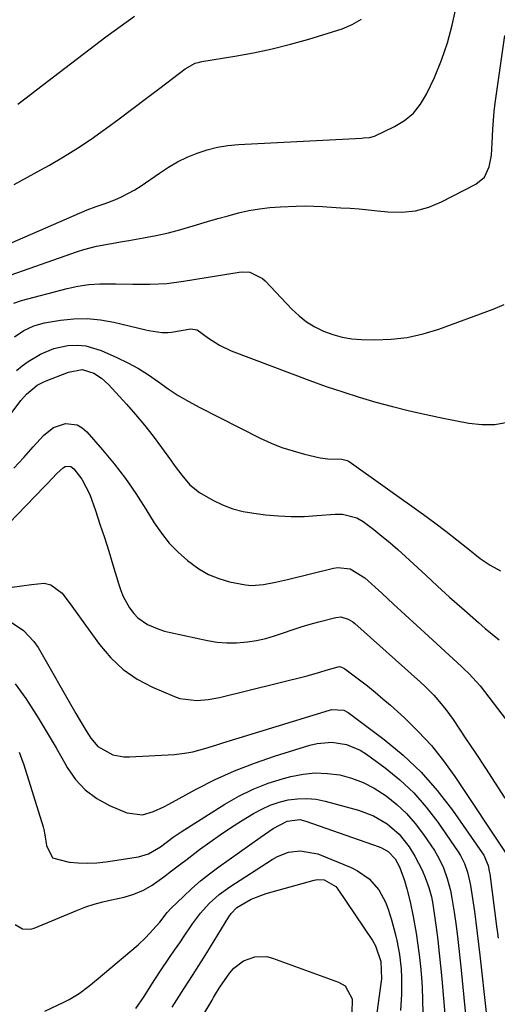
# Model space of a CAD drawing. Units: inches. Extents: x 1852323 to 1857472, y 468768 to 474062.
# Drawn here: x 1855139 to 1855274, y 472285 to 472562 of the extents above; entities that cross this region are included whole.
import ezdxf

# ---------------------------------------------------------------- set-up
doc = ezdxf.new("R2010")
doc.units = ezdxf.units.IN
doc.header["$MEASUREMENT"] = 0
doc.layers.add('7', color=7, linetype='Continuous')
doc.layers.add('8', color=7, linetype='Continuous')

msp = doc.modelspace()

# ---------------------------------------------------------------- linework, layer by layer
at = {"layer": '7', "color": 18}
for points in [[(1855127.17, 472495.09, 1664), (1855158.51, 472508.68, 1664), (1855161, 472509.6, 1664), (1855163.52, 472510.48, 1664), (1855166.24, 472511.53, 1664), (1855168.18, 472512.36, 1664), (1855171.91, 472514.34, 1664), (1855173.69, 472515.48, 1664), (1855178.81, 472519.06, 1664), (1855181.35, 472520.69, 1664), (1855183.95, 472522.19, 1664), (1855186.65, 472523.49, 1664), (1855189.42, 472524.67, 1664), (1855192.28, 472525.61, 1664), (1855195.17, 472526.36, 1664), (1855198.12, 472526.84, 1664), (1855201.11, 472527.13, 1664), (1855235.81, 472528.9, 1664), (1855236.27, 472528.93, 1664), (1855238.1, 472529.08, 1664), (1855238.98, 472529.31, 1664), (1855239.4, 472529.48, 1664), (1855245.02, 472532.15, 1664), (1855247.84, 472533.87, 1664), (1855250.34, 472535.92, 1664), (1855252.36, 472538.44, 1664), (1855254.05, 472541.28, 1664), (1855256.22, 472546.01, 1664), (1855258.21, 472550.82, 1664), (1855259.93, 472555.71, 1664), (1855261.26, 472560.72, 1664), (1855262.33, 472565.81, 1664)], [(1855137.97, 472515.8, 1662), (1855141.72, 472517.86, 1662), (1855145.45, 472519.94, 1662), (1855147.86, 472521.3, 1662), (1855151.83, 472523.64, 1662), (1855155.75, 472526.07, 1662), (1855159.58, 472528.64, 1662), (1855163.35, 472531.31, 1662), (1855163.63, 472531.51, 1662), (1855167.49, 472534.36, 1662), (1855171.34, 472537.23, 1662), (1855175.16, 472540.11, 1662), (1855178.98, 472543.01, 1662), (1855186.03, 472548.41, 1662), (1855188.9, 472549.97, 1662), (1855190.15, 472550.33, 1662), (1855190.79, 472550.46, 1662), (1855200.08, 472551.95, 1662), (1855205.34, 472552.91, 1662), (1855210.58, 472554.01, 1662), (1855215.76, 472555.33, 1662), (1855220.9, 472556.79, 1662), (1855230.3, 472559.68, 1662), (1855233.12, 472560.88, 1662), (1855235.69, 472562.42, 1662)], [(1855133.54, 472489.19, 1666), (1855155.81, 472496.99, 1666), (1855157.56, 472497.55, 1666), (1855161.13, 472498.47, 1666), (1855164.76, 472499.12, 1666), (1855168.4, 472499.75, 1666), (1855170.22, 472500.07, 1666), (1855174.33, 472500.79, 1666), (1855177.87, 472501.48, 1666), (1855181.39, 472502.26, 1666), (1855184.88, 472503.17, 1666), (1855188.35, 472504.16, 1666), (1855192.38, 472505.37, 1666), (1855195.28, 472506.21, 1666), (1855198.18, 472507.02, 1666), (1855201.09, 472507.81, 1666), (1855204.02, 472508.48, 1666), (1855206.97, 472509.02, 1666), (1855209.95, 472509.37, 1666), (1855212.95, 472509.58, 1666), (1855217.36, 472509.74, 1666), (1855219.82, 472509.78, 1666), (1855224.73, 472509.59, 1666), (1855225.95, 472509.53, 1666), (1855229.9, 472509.3, 1666), (1855232.49, 472509.13, 1666), (1855235.07, 472508.93, 1666), (1855237.65, 472508.7, 1666), (1855240.23, 472508.44, 1666), (1855243.09, 472508.13, 1666), (1855247.03, 472508.06, 1666), (1855250.89, 472508.43, 1666), (1855254.63, 472509.47, 1666), (1855258.28, 472510.95, 1666), (1855267.91, 472515.9, 1666), (1855270.34, 472517.92, 1666), (1855271.7, 472520.78, 1666), (1855272.29, 472524.13, 1666), (1855272.54, 472527.51, 1666), (1855272.67, 472531.46, 1666), (1855273.07, 472536.35, 1666), (1855273.37, 472538.78, 1666), (1855276.07, 472557.84, 1666)], [(1855137.86, 472482.39, 1668), (1855139.98, 472483.12, 1668), (1855152.86, 472486.5, 1668), (1855155.9, 472487.16, 1668), (1855158.95, 472487.64, 1668), (1855162.03, 472487.85, 1668), (1855166.6, 472487.83, 1668), (1855171.37, 472487.73, 1668), (1855176.14, 472487.74, 1668), (1855180.9, 472487.98, 1668), (1855185.62, 472488.59, 1668), (1855201.26, 472491.17, 1668), (1855202.27, 472491.26, 1668), (1855204.26, 472491.1, 1668), (1855207.86, 472489.37, 1668), (1855208.61, 472488.69, 1668), (1855216.12, 472480.72, 1668), (1855218.13, 472478.84, 1668), (1855220.26, 472477.14, 1668), (1855222.59, 472475.72, 1668), (1855225.04, 472474.48, 1668), (1855227.63, 472473.54, 1668), (1855230.26, 472472.81, 1668), (1855232.96, 472472.38, 1668), (1855235.7, 472472.17, 1668), (1855239.43, 472472.09, 1668), (1855244.04, 472472.25, 1668), (1855248.58, 472472.74, 1668), (1855253.04, 472473.74, 1668), (1855257.45, 472475.08, 1668), (1855272.82, 472480.7, 1668), (1855275.9, 472482.03, 1668)], [(1855138.63, 472463.41, 1672), (1855140.21, 472464.71, 1672), (1855141.85, 472465.94, 1672), (1855145.34, 472468.07, 1672), (1855149.08, 472469.63, 1672), (1855153.05, 472470.45, 1672), (1855155.88, 472470.57, 1672), (1855158.13, 472470.4, 1672), (1855162.47, 472469.09, 1672), (1855166.88, 472467.1, 1672), (1855169.93, 472465.61, 1672), (1855172.9, 472463.98, 1672), (1855175.75, 472462.17, 1672), (1855178.54, 472460.23, 1672), (1855181.31, 472458.27, 1672), (1855184.14, 472456.41, 1672), (1855187.07, 472454.7, 1672), (1855190.05, 472453.09, 1672), (1855207.22, 472444.4, 1672), (1855210.24, 472443.01, 1672), (1855213.32, 472441.77, 1672), (1855216.47, 472440.76, 1672), (1855219.69, 472439.89, 1672), (1855224.1, 472438.88, 1672), (1855226.21, 472438.54, 1672), (1855230.16, 472438.49, 1672), (1855231.71, 472438.12, 1672), (1855232.26, 472437.8, 1672), (1855253.17, 472422.85, 1672), (1855256.35, 472420.53, 1672), (1855259.49, 472418.18, 1672), (1855262.6, 472415.78, 1672), (1855265.67, 472413.33, 1672), (1855269.16, 472410.51, 1672), (1855271.89, 472408.57, 1672), (1855274.84, 472406.99, 1672)], [(1855132.6, 472445.41, 1674), (1855139.82, 472454.96, 1674), (1855141.41, 472456.79, 1674), (1855144.46, 472459.27, 1674), (1855146.08, 472460.17, 1674), (1855146.93, 472460.55, 1674), (1855153.19, 472462.98, 1674), (1855157.12, 472463.7, 1674), (1855160.33, 472462.64, 1674), (1855162.56, 472461.25, 1674), (1855164.51, 472459.48, 1674), (1855169.54, 472453.98, 1674), (1855172.14, 472451.03, 1674), (1855174.66, 472448.02, 1674), (1855177.07, 472444.92, 1674), (1855179.41, 472441.76, 1674), (1855181.91, 472438.25, 1674), (1855182.95, 472436.81, 1674), (1855185.1, 472433.97, 1674), (1855187.39, 472431.27, 1674), (1855190.07, 472429.04, 1674), (1855193.85, 472426.88, 1674), (1855196.62, 472425.58, 1674), (1855199.45, 472424.51, 1674), (1855202.39, 472423.75, 1674), (1855205.39, 472423.21, 1674), (1855208.73, 472422.81, 1674), (1855212.34, 472422.48, 1674), (1855215.95, 472422.3, 1674), (1855219.56, 472422.35, 1674), (1855223.18, 472422.55, 1674), (1855228.34, 472422.99, 1674), (1855230.41, 472422.99, 1674), (1855234.38, 472421.94, 1674), (1855236.14, 472420.87, 1674), (1855239.15, 472418.6, 1674), (1855241.46, 472416.81, 1674), (1855243.73, 472414.96, 1674), (1855245.94, 472413.04, 1674), (1855248.11, 472411.07, 1674), (1855250.47, 472408.85, 1674), (1855253.8, 472405.76, 1674), (1855257.15, 472402.68, 1674), (1855260.53, 472399.63, 1674), (1855263.93, 472396.61, 1674), (1855268.63, 472392.46, 1674), (1855270.55, 472390.8, 1674), (1855272.49, 472389.16, 1674), (1855274.45, 472387.54, 1674)], [(1855137.89, 472435.92, 1676), (1855140.62, 472438.91, 1676), (1855143.33, 472441.91, 1676), (1855146.27, 472445.2, 1676), (1855149.03, 472447.37, 1676), (1855152.37, 472448.46, 1676), (1855155.69, 472448.1, 1676), (1855157.11, 472447.3, 1676), (1855158.43, 472446.19, 1676), (1855162.82, 472441.12, 1676), (1855166.12, 472437.12, 1676), (1855169.28, 472433.01, 1676), (1855172.22, 472428.75, 1676), (1855175.03, 472424.38, 1676), (1855177.38, 472420.53, 1676), (1855179.39, 472417.58, 1676), (1855181.59, 472414.8, 1676), (1855184.07, 472412.25, 1676), (1855186.73, 472409.87, 1676), (1855189.97, 472407.54, 1676), (1855192.66, 472406, 1676), (1855195.53, 472404.85, 1676), (1855198.52, 472403.95, 1676), (1855203.03, 472403.03, 1676), (1855204.71, 472402.89, 1676), (1855208.1, 472403.15, 1676), (1855211.48, 472403.81, 1676), (1855214.84, 472404.58, 1676), (1855227.84, 472407.79, 1676), (1855229.03, 472407.98, 1676), (1855232.55, 472407.55, 1676), (1855236.67, 472405.05, 1676), (1855241.44, 472400.67, 1676), (1855244.73, 472397.65, 1676), (1855248.01, 472394.62, 1676), (1855251.3, 472391.6, 1676), (1855254.59, 472388.58, 1676), (1855263.86, 472380.07, 1676), (1855264.55, 472379.42, 1676), (1855265.92, 472378.11, 1676), (1855269.08, 472374.61, 1676), (1855282.57, 472357.09, 1676)], [(1855131.29, 472415.06, 1678), (1855146.39, 472430.62, 1678), (1855147.29, 472431.56, 1678), (1855149.95, 472434.4, 1678), (1855151.8, 472436.14, 1678), (1855152.32, 472436.35, 1678), (1855153.42, 472436.48, 1678), (1855153.93, 472436.37, 1678), (1855154.78, 472435.74, 1678), (1855157.03, 472432.82, 1678), (1855159.21, 472428.52, 1678), (1855160.8, 472424, 1678), (1855162.1, 472420.19, 1678), (1855163.37, 472416.37, 1678), (1855164.58, 472412.53, 1678), (1855165.75, 472408.68, 1678), (1855167.39, 472403.16, 1678), (1855167.98, 472401.43, 1678), (1855168.67, 472399.75, 1678), (1855170.44, 472396.56, 1678), (1855171.59, 472395.03, 1678), (1855172.74, 472393.81, 1678), (1855175.5, 472391.91, 1678), (1855178.64, 472390.54, 1678), (1855180.27, 472390.03, 1678), (1855181.93, 472389.61, 1678), (1855192.34, 472387.38, 1678), (1855195.07, 472386.94, 1678), (1855197.8, 472386.69, 1678), (1855200.55, 472386.71, 1678), (1855203.61, 472386.97, 1678), (1855206.19, 472387.4, 1678), (1855208.75, 472387.95, 1678), (1855211.26, 472388.66, 1678), (1855213.74, 472389.5, 1678), (1855216.21, 472390.38, 1678), (1855218.7, 472391.21, 1678), (1855221.22, 472391.96, 1678), (1855223.75, 472392.65, 1678), (1855228.47, 472393.87, 1678), (1855229.9, 472394.01, 1678), (1855231.99, 472393.4, 1678), (1855233.24, 472392.64, 1678), (1855233.82, 472392.18, 1678), (1855252.34, 472375.65, 1678), (1855253.63, 472374.46, 1678), (1855256.08, 472371.96, 1678), (1855257.24, 472370.66, 1678), (1855259.45, 472367.94, 1678), (1855261.49, 472365.1, 1678), (1855265.12, 472359.72, 1678), (1855267.9, 472355.56, 1678), (1855270.66, 472351.4, 1678), (1855273.39, 472347.21, 1678), (1855276.1, 472343.01, 1678)], [(1855137.08, 472392.51, 1682), (1855140.6, 472390.16, 1682), (1855143.47, 472387.13, 1682), (1855144.65, 472385.37, 1682), (1855155.31, 472366.85, 1682), (1855156.27, 472365.22, 1682), (1855158.22, 472361.96, 1682), (1855159.49, 472359.91, 1682), (1855161.53, 472357.49, 1682), (1855165.69, 472355.19, 1682), (1855168.81, 472354.6, 1682), (1855170.43, 472354.58, 1682), (1855183.09, 472355.29, 1682), (1855186.55, 472355.69, 1682), (1855188.25, 472356.05, 1682), (1855191.62, 472356.99, 1682), (1855194.97, 472358, 1682), (1855196.64, 472358.51, 1682), (1855226.7, 472367.74, 1682), (1855227.37, 472367.91, 1682), (1855230.74, 472367.71, 1682), (1855231.93, 472367.06, 1682), (1855242.05, 472359.5, 1682), (1855247.43, 472355.06, 1682), (1855252.49, 472350.32, 1682), (1855257.06, 472345.11, 1682), (1855261.32, 472339.59, 1682), (1855269.71, 472327.54, 1682), (1855270.14, 472326.88, 1682), (1855271.33, 472323.97, 1682), (1855271.68, 472322.43, 1682), (1855271.81, 472321.65, 1682), (1855273.85, 472306.18, 1682), (1855273.92, 472305.66, 1682), (1855274.18, 472303.57, 1682)], [(1855138.26, 472375.13, 1684), (1855141.26, 472371.02, 1684), (1855142.07, 472369.76, 1684), (1855144.68, 472365.58, 1684), (1855147.25, 472361.38, 1684), (1855149.75, 472357.13, 1684), (1855152.2, 472352.85, 1684), (1855152.89, 472351.64, 1684), (1855155.25, 472348.26, 1684), (1855157.97, 472345.28, 1684), (1855161.21, 472342.88, 1684), (1855164.81, 472340.88, 1684), (1855169.61, 472338.79, 1684), (1855174.1, 472338.26, 1684), (1855177.12, 472339.22, 1684), (1855180.06, 472340.56, 1684), (1855181.5, 472341.3, 1684), (1855189.2, 472345.49, 1684), (1855194.54, 472348.2, 1684), (1855199.97, 472350.69, 1684), (1855205.55, 472352.85, 1684), (1855211.21, 472354.8, 1684), (1855221.15, 472357.88, 1684), (1855223.2, 472358.37, 1684), (1855227.34, 472358.7, 1684), (1855231.5, 472358.09, 1684), (1855235.33, 472356.52, 1684), (1855237.1, 472355.4, 1684), (1855242.38, 472351.52, 1684), (1855246.53, 472348.12, 1684), (1855250.43, 472344.47, 1684), (1855253.95, 472340.45, 1684), (1855257.21, 472336.19, 1684), (1855262.93, 472327.87, 1684), (1855263.61, 472326.8, 1684), (1855264.74, 472324.53, 1684), (1855265.56, 472322.13, 1684), (1855266.16, 472319.65, 1684), (1855266.38, 472318.4, 1684), (1855267.48, 472311.08, 1684), (1855267.92, 472308, 1684), (1855268.32, 472304.91, 1684), (1855268.69, 472301.81, 1684), (1855269.04, 472298.71, 1684), (1855272.61, 472266.4, 1684)], [(1855139.36, 472355.88, 1686), (1855140.62, 472352.38, 1686), (1855146.06, 472334.9, 1686), (1855146.27, 472334.15, 1686), (1855146.58, 472332.64, 1686), (1855147.07, 472329.59, 1686), (1855148.69, 472326.17, 1686), (1855153.41, 472324.93, 1686), (1855156, 472324.71, 1686), (1855158.59, 472324.62, 1686), (1855161.17, 472324.76, 1686), (1855163.76, 472325.05, 1686), (1855172.96, 472326.48, 1686), (1855173.91, 472326.68, 1686), (1855175.75, 472327.3, 1686), (1855179.12, 472329.28, 1686), (1855182.66, 472331.95, 1686), (1855184.91, 472333.45, 1686), (1855197.22, 472341.27, 1686), (1855201.17, 472343.54, 1686), (1855205.23, 472345.54, 1686), (1855209.46, 472347.17, 1686), (1855213.8, 472348.55, 1686), (1855215.83, 472349.09, 1686), (1855219.25, 472349.75, 1686), (1855222.68, 472350.09, 1686), (1855226.12, 472349.95, 1686), (1855229.57, 472349.5, 1686), (1855232.94, 472348.58, 1686), (1855236.19, 472347.4, 1686), (1855239.26, 472345.8, 1686), (1855242.68, 472343.59, 1686), (1855245.63, 472341.2, 1686), (1855248.39, 472338.63, 1686), (1855250.86, 472335.79, 1686), (1855253.15, 472332.76, 1686), (1855256.22, 472328.21, 1686), (1855257.14, 472326.72, 1686), (1855258.7, 472323.61, 1686), (1855259.87, 472320.31, 1686), (1855260.75, 472316.92, 1686), (1855261.17, 472314.77, 1686), (1855261.81, 472310.88, 1686), (1855262.36, 472306.97, 1686), (1855262.84, 472303.15, 1686), (1855263.14, 472300.58, 1686), (1855263.42, 472297.99, 1686), (1855263.69, 472295.41, 1686), (1855265.76, 472274.35, 1686)], [(1855138.24, 472307.36, 1688), (1855140.27, 472306.2, 1688), (1855142.48, 472306.05, 1688), (1855143.61, 472306.35, 1688), (1855155.74, 472311.43, 1688), (1855158.09, 472312.33, 1688), (1855160.47, 472313.14, 1688), (1855162.89, 472313.8, 1688), (1855165.35, 472314.37, 1688), (1855168.86, 472315.11, 1688), (1855171.63, 472315.93, 1688), (1855174.31, 472317.01, 1688), (1855176.81, 472318.42, 1688), (1855180.07, 472320.82, 1688), (1855182.26, 472322.49, 1688), (1855184.45, 472324.16, 1688), (1855186.64, 472325.82, 1688), (1855188.83, 472327.49, 1688), (1855190.13, 472328.48, 1688), (1855193, 472330.6, 1688), (1855195.91, 472332.66, 1688), (1855198.88, 472334.63, 1688), (1855201.9, 472336.55, 1688), (1855205.29, 472338.63, 1688), (1855207.62, 472339.9, 1688), (1855210.02, 472341, 1688), (1855212.52, 472341.83, 1688), (1855215.1, 472342.49, 1688), (1855217.72, 472342.82, 1688), (1855220.33, 472342.91, 1688), (1855222.93, 472342.64, 1688), (1855225.52, 472342.12, 1688), (1855234.91, 472339.57, 1688), (1855239.11, 472338.01, 1688), (1855242.97, 472335.73, 1688), (1855246.35, 472332.8, 1688), (1855249.14, 472329.29, 1688), (1855250.77, 472326.66, 1688), (1855252.77, 472322.71, 1688), (1855253.61, 472320.65, 1688), (1855254.68, 472317.76, 1688), (1855255.44, 472315.13, 1688), (1855255.81, 472313.11, 1688), (1855255.91, 472312.43, 1688), (1855256.7, 472306.57, 1688), (1855257.16, 472302.96, 1688), (1855257.59, 472299.34, 1688), (1855257.96, 472295.72, 1688), (1855258.29, 472292.09, 1688), (1855259.13, 472282.11, 1688)], [(1855172.2, 472283.72, 1692), (1855174.49, 472287.13, 1692), (1855176.69, 472290.59, 1692), (1855178.94, 472294.03, 1692), (1855181.69, 472298.08, 1692), (1855183.12, 472300.17, 1692), (1855184.54, 472302.26, 1692), (1855185.96, 472304.36, 1692), (1855187.38, 472306.45, 1692), (1855188.11, 472307.53, 1692), (1855190.35, 472310.53, 1692), (1855192.86, 472313.31, 1692), (1855195.64, 472315.82, 1692), (1855198.66, 472318.02, 1692), (1855210.55, 472325.73, 1692), (1855212.03, 472326.55, 1692), (1855215.16, 472327.72, 1692), (1855218.49, 472328.17, 1692), (1855223.38, 472327.27, 1692), (1855232.81, 472323.44, 1692), (1855234.63, 472322.54, 1692), (1855237.88, 472320.21, 1692), (1855240.55, 472317.15, 1692), (1855242.51, 472313.63, 1692), (1855243.23, 472311.72, 1692), (1855244.16, 472308.72, 1692), (1855245.23, 472304.84, 1692), (1855245.67, 472302.87, 1692), (1855246.38, 472298.9, 1692), (1855246.84, 472294.9, 1692), (1855247, 472292.32, 1692), (1855247.02, 472287.72, 1692), (1855246.66, 472283.14, 1692)], [(1855182.44, 472284.09, 1694), (1855183.12, 472285.1, 1694), (1855185.7, 472289.22, 1694), (1855188.32, 472293.28, 1694), (1855189.31, 472294.8, 1694), (1855191.25, 472297.85, 1694), (1855192.2, 472299.39, 1694), (1855198.39, 472309.52, 1694), (1855199.05, 472310.48, 1694), (1855200.65, 472312.15, 1694), (1855204.63, 472314.49, 1694), (1855208.92, 472316.14, 1694), (1855222.41, 472319.87, 1694), (1855223.35, 472320.03, 1694), (1855225.23, 472319.94, 1694), (1855228.49, 472318.08, 1694), (1855229.1, 472317.33, 1694), (1855238.83, 472302.84, 1694), (1855239.67, 472301.4, 1694), (1855241.12, 472296.99, 1694), (1855241.3, 472292.09, 1694), (1855241.22, 472291.37, 1694), (1855238.57, 472271.55, 1694)], [(1855178.79, 472261.32, 1696), (1855193.64, 472286.11, 1696), (1855194.05, 472286.81, 1696), (1855194.88, 472288.19, 1696), (1855195.87, 472289.71, 1696), (1855198.66, 472293.72, 1696), (1855199.78, 472295.04, 1696), (1855202.47, 472297.12, 1696), (1855205.7, 472298.31, 1696), (1855209.03, 472298.32, 1696), (1855210.7, 472297.92, 1696), (1855229.27, 472291.15, 1696), (1855231.09, 472290.08, 1696), (1855233.11, 472286.42, 1696), (1855232.99, 472282.3, 1696)]]:
    msp.add_polyline3d(points, dxfattribs=at)
at = {"layer": '8', "color": 18}
for points in [[(1855138.96, 472538.49, 1660), (1855142.5, 472541.16, 1660), (1855144.26, 472542.51, 1660), (1855163.77, 472557.43, 1660), (1855167.74, 472560.37, 1660), (1855171.77, 472563.24, 1660)], [(1855137.99, 472472.91, 1670), (1855140.63, 472474.67, 1670), (1855143.45, 472476.03, 1670), (1855146.49, 472476.85, 1670), (1855150.94, 472477.6, 1670), (1855154.73, 472478.01, 1670), (1855158.51, 472478.11, 1670), (1855162.27, 472477.74, 1670), (1855166.02, 472477.06, 1670), (1855174.98, 472474.87, 1670), (1855175.87, 472474.67, 1670), (1855179.48, 472474.1, 1670), (1855181.29, 472474.12, 1670), (1855182.2, 472474.23, 1670), (1855187.65, 472475.13, 1670), (1855189.41, 472474.88, 1670), (1855192.69, 472472.54, 1670), (1855195.73, 472470.53, 1670), (1855199.04, 472469, 1670), (1855221.21, 472460.63, 1670), (1855225.8, 472458.97, 1670), (1855230.42, 472457.38, 1670), (1855235.07, 472455.92, 1670), (1855239.75, 472454.53, 1670), (1855244.46, 472453.26, 1670), (1855249.19, 472452.07, 1670), (1855253.95, 472451, 1670), (1855258.73, 472450, 1670), (1855265.89, 472448.6, 1670), (1855269.59, 472448.2, 1670), (1855273.25, 472448.21, 1670), (1855276.86, 472448.85, 1670)], [(1855137.38, 472402.4, 1680), (1855140.1, 472402.76, 1680), (1855142.8, 472403.2, 1680), (1855146.39, 472403.49, 1680), (1855148.3, 472403.1, 1680), (1855151.48, 472400.68, 1680), (1855154.17, 472397.05, 1680), (1855156.83, 472393.4, 1680), (1855161.97, 472386.24, 1680), (1855165.13, 472382.53, 1680), (1855168.63, 472379.22, 1680), (1855172.61, 472376.53, 1680), (1855176.91, 472374.24, 1680), (1855183.05, 472371.6, 1680), (1855184.57, 472371.06, 1680), (1855189.32, 472370.44, 1680), (1855192.56, 472370.73, 1680), (1855194.16, 472371.01, 1680), (1855195.75, 472371.35, 1680), (1855220.46, 472377.45, 1680), (1855223.99, 472378.5, 1680), (1855225.74, 472379.06, 1680), (1855229.11, 472379.97, 1680), (1855229.6, 472380.02, 1680), (1855230.32, 472379.81, 1680), (1855230.77, 472379.57, 1680), (1855230.98, 472379.42, 1680), (1855235.11, 472376.33, 1680), (1855237.36, 472374.6, 1680), (1855239.58, 472372.83, 1680), (1855241.74, 472370.99, 1680), (1855243.88, 472369.12, 1680), (1855247.79, 472365.57, 1680), (1855251.7, 472361.76, 1680), (1855255.4, 472357.77, 1680), (1855258.8, 472353.52, 1680), (1855261.99, 472349.09, 1680), (1855276.55, 472327.23, 1680)], [(1855146.54, 472282.96, 1690), (1855151.9, 472285.46, 1690), (1855153.4, 472286.22, 1690), (1855156.26, 472287.98, 1690), (1855158.93, 472290.02, 1690), (1855161.55, 472292.15, 1690), (1855162.84, 472293.23, 1690), (1855172.83, 472301.69, 1690), (1855175, 472303.68, 1690), (1855177.01, 472305.83, 1690), (1855178.92, 472308.08, 1690), (1855181.02, 472310.73, 1690), (1855182.18, 472311.96, 1690), (1855185.61, 472315.31, 1690), (1855187.99, 472317.53, 1690), (1855190.42, 472319.66, 1690), (1855192.96, 472321.68, 1690), (1855195.55, 472323.63, 1690), (1855207.16, 472331.9, 1690), (1855210.89, 472334.39, 1690), (1855214.8, 472336.52, 1690), (1855218.33, 472336.92, 1690), (1855220.07, 472336.53, 1690), (1855240.65, 472329.27, 1690), (1855241.33, 472328.99, 1690), (1855243.24, 472327.93, 1690), (1855245.23, 472325.85, 1690), (1855246.42, 472323.62, 1690), (1855247.83, 472319.75, 1690), (1855248.51, 472317.38, 1690), (1855249.43, 472313.73, 1690), (1855250.29, 472309.66, 1690), (1855251.1, 472304.93, 1690), (1855251.61, 472301.52, 1690), (1855252.05, 472298.11, 1690), (1855252.4, 472294.69, 1690), (1855252.68, 472291.26, 1690), (1855252.79, 472289.65, 1690), (1855252.93, 472286.02, 1690), (1855252.95, 472282.4, 1690)]]:
    msp.add_polyline3d(points, dxfattribs=at)

doc.saveas('drawing.dxf')
